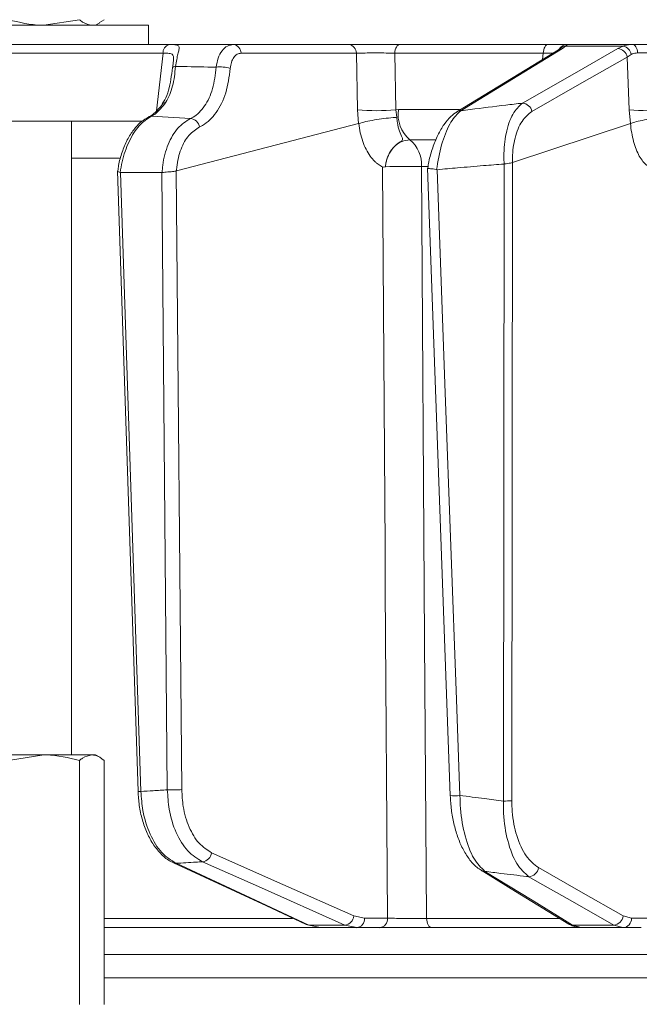
# Model space of a CAD drawing. Extents: x 4339 to 6861, y -1141 to 2020.
# Drawn here: x 6136 to 6201, y 1531 to 1634 of the extents above; entities that cross this region are included whole.
import ezdxf

# ---------------------------------------------------------------- set-up
doc = ezdxf.new("R2010")
doc.units = 0
doc.header["$LTSCALE"] = 5
doc.linetypes.add('HIDDEN', pattern=[1.905, 1.27, -0.635])
doc.layers.add('SLD-0', color=7, linetype='Continuous')
doc.styles.add('Brunner 2014', font='arial.ttf', dxfattribs={"height": 35})
doc.dimstyles.new('Brunner 2014', dxfattribs={"dimscale": 5, "dimtxt": 35, "dimasz": 5, "dimexe": 3.175, "dimexo": 0, "dimgap": 0.762, "dimtad": 1, "dimdec": 0, "dimrnd": 1e-08, "dimtxsty": 'Brunner 2014', "dimcen": 0.09, "dimdle": 10, "dimclrd": 7, "dimclre": 7, "dimclrt": 7, "dimadec": 1, "dimazin": 2, "dimtfac": 0.666667, "dimtdec": 0, "dimtmove": 0, "dimatfit": 3, "dimldrblk": 'Filled-1', "dimfxl": 1, "dimtolj": 1, "dimlwd": 5, "dimlwe": 5, "dimarcsym": 0})

# ---------------------------------------------------------------- blocks, each defined once
blk = doc.blocks.new('*D110')
at = {"layer": 'Defpoints', "color": 0, "linetype": 'HIDDEN', "lineweight": 5, "transparency": 16777216}
for p in [(6290.37, 1781.9), (5736.25, 448.22), (6087.37, 448.22)]:
    blk.add_point(p, dxfattribs=at)
at = {"layer": 'SLD-0', "color": 7, "linetype": 'Continuous', "lineweight": 5, "transparency": 16777216}
for p, q in [((6290.37, 1781.9), (5720.37, 1781.9)), ((5736.25, 1756.9), (5736.25, 473.22)), ((6087.37, 448.22), (5720.37, 448.22))]:
    blk.add_line(p, q, dxfattribs=at)
at = {"layer": 'SLD-0', "color": 7, "linetype": 'HIDDEN', "lineweight": 5, "transparency": 16777216}
for points in [[(5732.08, 1756.9), (5740.41, 1756.9), (5736.25, 1781.9)], [(5732.08, 473.22), (5740.41, 473.22), (5736.25, 448.22)]]:
    blk.add_solid(points, dxfattribs=at)
at = {"layer": 'SLD-0', "color": 1, "linetype": 'HIDDEN', "lineweight": 15, "transparency": 16777216, "insert": (5696.67, 1143.01), "char_height": 35, "attachment_point": 2, "rotation": 90, "style": 'Brunner 2014'}
blk.add_mtext('\\A1;1334', dxfattribs=at)
blk = doc.blocks.new('Filled-1')
at = {"color": 0}
for p, q in [((0, 0), (-1, 0.1667)), ((-1, 0.1667), (-1, -0.1667)), ((-1, 0), (0, 0)), ((-1, -0.1667), (0, 0))]:
    blk.add_line(p, q, dxfattribs=at)
at = {"color": 0, "flags": 128}
blk.add_lwpolyline([(-1, -0.1667), (0, 0), (-1, 0.1667), (-1, -0.1667)], dxfattribs=at)
at = {"color": 0}
blk.add_solid([(-1, -0.1667), (0, 0), (-1, 0.1667), (-1, -0.1667)], dxfattribs=at)
blk = doc.blocks.new('*D119')
at = {"layer": 'Defpoints', "color": 0, "lineweight": 5, "transparency": 16777216}
for p in [(6192.85, 1917.47), (5646.78, 448.22), (6092.87, 448.22)]:
    blk.add_point(p, dxfattribs=at)
at = {"layer": 'SLD-0', "color": 7, "linetype": 'Continuous', "lineweight": 5, "transparency": 16777216}
for p, q in [((6192.85, 1917.47), (5630.9, 1917.47)), ((5646.78, 1892.47), (5646.78, 473.22)), ((6092.87, 448.22), (5630.9, 448.22))]:
    blk.add_line(p, q, dxfattribs=at)
at = {"layer": 'SLD-0', "color": 7, "lineweight": 5, "transparency": 16777216}
for points in [[(5642.61, 1892.47), (5650.94, 1892.47), (5646.78, 1917.47)], [(5642.61, 473.22), (5650.94, 473.22), (5646.78, 448.22)]]:
    blk.add_solid(points, dxfattribs=at)
at = {"layer": 'SLD-0', "color": 1, "lineweight": 15, "transparency": 16777216, "insert": (5607.23, 1185.24), "char_height": 35, "attachment_point": 2, "rotation": 90, "style": 'Brunner 2014'}
blk.add_mtext('\\A1;1469', dxfattribs=at)

msp = doc.modelspace()

# ---------------------------------------------------------------- linework, layer by layer
at = {"color": 0, "linetype": 'Continuous', "lineweight": 15}
for p, q in [((6125.64, 1633.22), (6149.64, 1633.22)), ((6142.45, 1633.8), (6138.75, 1633.22)), ((6144.14, 1633.22), (6144.56, 1633.46)), ((6145.03, 1633.8), (6144.55, 1633.52)), ((6149.64, 1631.22), (6149.64, 1633.22)), ((6125.64, 1631.22), (6149.64, 1631.22)), ((6170.53, 1631.22), (6158.51, 1631.22)), ((6191.27, 1631.22), (6175.87, 1631.22)), ((6192.79, 1630.79), (6193.12, 1631.05)), ((6193.12, 1631.05), (6199.12, 1631.05)), ((6200.12, 1631.22), (6193.3, 1631.22)), ((6199.12, 1631.05), (6198.56, 1630.79)), ((6151.16, 1630.3), (6150.49, 1624.3)), ((6159.29, 1630.3), (6171.31, 1630.3)), ((6171.31, 1630.3), (6171.42, 1624.42)), ((6175.32, 1630.3), (6190.79, 1630.3)), ((6175.42, 1624.42), (6175.32, 1630.3)), ((6190.79, 1630.3), (6190.72, 1629.65)), ((6199.54, 1629.91), (6199.96, 1630.18)), ((6199.54, 1629.91), (6199.74, 1624.42)), ((6149.96, 1623.75), (6154.03, 1623.5)), ((6171.42, 1624.42), (6171.55, 1622.99)), ((6175.69, 1624.43), (6175.42, 1624.42)), ((6175.53, 1623.63), (6175.42, 1624.42)), ((6182.06, 1624.43), (6175.69, 1624.43)), ((6199.74, 1624.42), (6199.88, 1622.99)), ((6148.98, 1623.22), (6110.91, 1623.22)), ((6141.64, 1557.22), (6141.64, 1623.22)), ((6152.56, 1618.05), (6171.55, 1622.99)), ((6141.64, 1619.36), (6146.63, 1619.36)), ((6146.43, 1618.04), (6148.56, 1553.41)), ((6146.73, 1617.87), (6146.7, 1617.88)), ((6151.04, 1617.87), (6146.73, 1617.87)), ((6148.85, 1553.41), (6146.73, 1617.87)), ((6151.06, 1617.87), (6151.04, 1617.87)), ((6151.04, 1617.87), (6151.61, 1553.58)), ((6152.54, 1618.05), (6152.56, 1618.05)), ((6153.12, 1553.6), (6152.54, 1618.05))]:
    msp.add_line(p, q, dxfattribs=at)
at = {"linetype": 'Continuous', "lineweight": 15}
for p, q in [((6171.55, 1622.99), (6171.56, 1622.99)), ((6187.58, 1618.91), (6199.88, 1622.99)), ((6199.88, 1622.99), (6199.89, 1622.99)), ((6176.89, 1621.29), (6179.55, 1621.29)), ((6174.34, 1618.47), (6174.34, 1618.47)), ((6178.09, 1618.51), (6178.77, 1618.51)), ((6186.7, 1618.76), (6186.63, 1552.41)), ((6186.71, 1618.77), (6186.7, 1618.76)), ((6187.51, 1552.43), (6187.57, 1618.91)), ((6187.57, 1618.91), (6187.58, 1618.91)), ((6178.73, 1618.33), (6181.1, 1552.99)), ((6179.74, 1618.17), (6179.68, 1618.18)), ((6138.75, 1557.22), (6132.65, 1557.22)), ((6135.05, 1556.64), (6138.75, 1557.22)), ((6143.74, 1557.22), (6138.75, 1557.22)), ((6144.14, 1557.22), (6143.74, 1557.22)), ((6144.56, 1556.97), (6144.14, 1557.22)), ((6142.45, 1556.64), (6142.45, 1531.22)), ((6145.03, 1556.64), (6145.03, 1531.21)), ((6164.65, 1540.18), (6145.03, 1540.18)), ((6170.12, 1539.49), (6166.36, 1539.49)), ((6167.56, 1539.22), (6166.36, 1539.49)), ((6170.12, 1539.49), (6171.36, 1539.22)), ((6172.16, 1540.2), (6171.06, 1540.44)), ((6174.56, 1540.2), (6172.16, 1540.2)), ((6192.45, 1540.18), (6178.63, 1540.18)), ((6198.13, 1539.49), (6193.84, 1539.49)), ((6194.75, 1539.22), (6193.84, 1539.49)), ((6198.13, 1539.49), (6199.1, 1539.22)), ((6199.98, 1540.2), (6199.12, 1540.44)), ((6201.86, 1540.2), (6199.98, 1540.2)), ((6145.03, 1539.22), (6167.56, 1539.22)), ((6167.56, 1539.22), (6171.36, 1539.22)), ((6171.36, 1539.22), (6173.77, 1539.22)), ((6179.19, 1539.22), (6194.79, 1539.22)), ((6194.75, 1539.22), (6199.1, 1539.22)), ((6199.1, 1539.22), (6200.98, 1539.22)), ((6436.06, 1536.43), (6145.03, 1536.43)), ((6145.03, 1534.01), (6436.06, 1534.01))]:
    msp.add_line(p, q, dxfattribs=at)
at = {"color": 0, "linetype": 'Continuous', "lineweight": 15, "flags": 128}
for points in [[(6175.32, 1630.3), (6175.33, 1630.49), (6175.37, 1630.66), (6175.43, 1630.82), (6175.5, 1630.95), (6175.58, 1631.07), (6175.67, 1631.15), (6175.77, 1631.2), (6175.87, 1631.22)], [(6182.19, 1624.32), (6183.04, 1624.84), (6186.44, 1626.91), (6192.79, 1630.79)], [(6198.56, 1630.79), (6197.66, 1630.27), (6194.03, 1628.2), (6188.62, 1625.11)], [(6190.79, 1630.3), (6190.81, 1630.49), (6190.84, 1630.66), (6190.88, 1630.82), (6190.94, 1630.95), (6191.02, 1631.07), (6191.1, 1631.15), (6191.18, 1631.2), (6191.27, 1631.22)], [(6200.62, 1630.33), (6200.6, 1630.51), (6200.57, 1630.68), (6200.52, 1630.83), (6200.45, 1630.96), (6200.38, 1631.07), (6200.3, 1631.15), (6200.21, 1631.2), (6200.12, 1631.22)], [(6115.68, 1630.3), (6124.57, 1630.3), (6151.16, 1630.3)], [(6192.39, 1630.67), (6189.72, 1629.04), (6181.79, 1624.21)], [(6189.6, 1624.23), (6194.57, 1627.07), (6199.54, 1629.91)], [(6152.46, 1628.92), (6152.39, 1628.91), (6152.33, 1628.9), (6152.27, 1628.89), (6152.23, 1628.88), (6152.19, 1628.86), (6152.17, 1628.84), (6152.16, 1628.82), (6152.15, 1628.8)], [(6149.96, 1623.75), (6149.81, 1623.73), (6149.68, 1623.68)]]:
    msp.add_lwpolyline(points, dxfattribs=at)
at = {"linetype": 'Continuous', "lineweight": 15, "flags": 128}
for points in [[(6174.03, 1618.46), (6174.3, 1578.84), (6174.33, 1574.53), (6174.56, 1540.2)], [(6178.63, 1540.18), (6178.59, 1545.21), (6178.43, 1569.2), (6178.09, 1618.51)], [(6182.1, 1552.99), (6182.03, 1554.98), (6181.74, 1562.97), (6180.58, 1594.93), (6179.74, 1618.17)], [(6171.06, 1540.44), (6163.64, 1543.73), (6156.22, 1547.03)], [(6152.25, 1545.98), (6161.94, 1541.48), (6166.09, 1539.55)], [(6152.52, 1545.92), (6152.36, 1545.94), (6152.25, 1545.98)], [(6166.36, 1539.49), (6165.24, 1540.01), (6160.79, 1542.08), (6152.52, 1545.92)], [(6155.28, 1546.08), (6156.44, 1545.56), (6161.1, 1543.49), (6170.12, 1539.49)], [(6184.31, 1545.2), (6187.44, 1543.28), (6193.44, 1539.6)], [(6193.84, 1539.49), (6193, 1540.01), (6189.62, 1542.08), (6184.71, 1545.08)], [(6199.12, 1540.44), (6194.7, 1542.95), (6190.28, 1545.47)], [(6189.29, 1544.52), (6190.19, 1544.01), (6193.83, 1541.94), (6198.13, 1539.49)], [(6166.36, 1539.49), (6166.21, 1539.51), (6166.09, 1539.55)], [(6179.19, 1539.22), (6179.08, 1539.24), (6178.98, 1539.29), (6178.88, 1539.38), (6178.8, 1539.5), (6178.73, 1539.64), (6178.68, 1539.81), (6178.64, 1539.99), (6178.63, 1540.18)]]:
    msp.add_lwpolyline(points, dxfattribs=at)
at = {"color": 0, "linetype": 'Continuous', "lineweight": 15}
for centre, radius, start, end in [((6152.05, 1630.35), 0.895, 106.0063, 183.1432), ((6158.4, 1630.33), 0.89, 358.1342, 83.0269), ((6170.42, 1630.33), 0.89, 358.1342, 83.0269), ((6192.79, 1630.01), 0.776, 90.1588, 121.2031), ((6193.3, 1630.22), 0.995, 90.0573, 151.0694), ((6193.17, 1630.13), 0.92, 93.5569, 141.762), ((6198.49, 1629.72), 1.07, 10.292, 86.1002), ((6198.9, 1629.99), 1.08, 10.4975, 77.9225), ((6157.14, 1625.26), 3.62, 73.4421, 96.9824), ((6151.48, 1624.71), 0.486, 90.4326, 141.6171), ((6188.55, 1624.04), 1.07, 10.2895, 86.1427), ((6173.42, 1645.15), 20.83, 264.4906, 275.5094), ((6179.08, 1623.92), 3.42, 171.4427, 230.216), ((6182.2, 1623.55), 0.776, 90.1029, 121.3552), ((6201.67, 1643.45), 19.13, 264.2218, 275.7782), ((6153.91, 1622.43), 1.08, 10.2264, 83.3982)]:
    msp.add_arc(centre, radius, start, end, dxfattribs=at)
at = {"linetype": 'Continuous', "lineweight": 15}
for centre, radius, start, end in [((6174.88, 1618.77), 3.22, 355.3902, 51.3938), ((6176.9, 1549.77), 68.75, 89.0109, 92.1361), ((6148.72, 1555.55), 2.15, 265.6895, 273.5048), ((6152.14, 1573.21), 19.64, 268.4743, 272.8571), ((6181.59, 1558.1), 5.14, 264.4741, 275.6688), ((6186.75, 1568.67), 16.26, 269.5919, 272.686), ((6155.14, 1547.16), 1.09, 277.0356, 353.1574), ((6184.71, 1545.86), 0.776, 238.1059, 269.934), ((6189.21, 1545.6), 1.08, 274.0198, 353.2141), ((6169.98, 1540.57), 1.09, 277.0823, 353.1517), ((6171.25, 1540.12), 0.911, 277.1224, 4.9298), ((6173.65, 1540.12), 0.911, 277.1224, 4.9298), ((6193.84, 1540.27), 0.777, 238.7041, 269.8842), ((6198.05, 1540.57), 1.08, 274.0556, 353.2119), ((6199.04, 1540.16), 0.943, 273.7996, 2.5033)]:
    msp.add_arc(centre, radius, start, end, dxfattribs=at)
at = {"color": 0, "linetype": 'Continuous', "lineweight": 15}
for points, knots in [([(6138.75, 1633.22), (6138.66, 1633.22), (6137.42, 1633.23), (6136.19, 1633.52), (6135.05, 1633.8)], [0, 0, 0, 0, 0.0702148, 1, 1, 1, 1]), ([(6143.74, 1633.22), (6143.41, 1633.28), (6142.98, 1633.37), (6142.56, 1633.71), (6142.45, 1633.8)], [0, 0, 0, 0, 0.747436, 1, 1, 1, 1]), ([(6151.8, 1631.21), (6151.33, 1631.21), (6148.98, 1631.21), (6140.49, 1631.21), (6132.46, 1631.21), (6126.32, 1631.22)], [0, 0, 0, 0, 0.0554036, 0.2770181, 1, 1, 1, 1]), ([(6158.51, 1631.22), (6157.99, 1631.22), (6156.81, 1631.22), (6154.96, 1631.22), (6152.29, 1631.22), (6147.62, 1631.22), (6142.43, 1631.22), (6138.57, 1631.22), (6137.39, 1631.22)], [0, 0, 0, 0, 0.073275, 0.168078, 0.26288, 0.452484, 0.831693, 1, 1, 1, 1]), ([(6152.46, 1628.92), (6152.5, 1629.17), (6152.58, 1629.65), (6152.72, 1630.24), (6152.84, 1630.74), (6152.85, 1631.07), (6152.64, 1631.16), (6152.29, 1631.2), (6152.02, 1631.21), (6151.8, 1631.21)], [0, 0, 0, 0, 0.1360404, 0.2661241, 0.3924224, 0.5773739, 0.7797048, 0.8274381, 1, 1, 1, 1]), ([(6158.51, 1631.22), (6158.29, 1631.18), (6157.85, 1631.12), (6157.29, 1630.59), (6156.86, 1629.82), (6156.76, 1629.17), (6156.7, 1628.85)], [0, 0, 0, 0, 0.250008, 0.500674, 0.750156, 1, 1, 1, 1]), ([(6175.87, 1631.22), (6175.48, 1631.22), (6174.69, 1631.22), (6173.32, 1631.22), (6172.01, 1631.22), (6171.08, 1631.22), (6170.66, 1631.22), (6170.53, 1631.22)], [0, 0, 0, 0, 0.225682, 0.451401, 0.676302, 0.900948, 1, 1, 1, 1]), ([(6193.3, 1631.22), (6193.22, 1631.22), (6193.04, 1631.22), (6192.29, 1631.22), (6191.59, 1631.22), (6191.27, 1631.22)], [0, 0, 0, 0, 0.347885, 0.695762, 1, 1, 1, 1]), ([(6192.48, 1630.73), (6192.48, 1630.73), (6192.5, 1630.76), (6192.46, 1630.71), (6192.4, 1630.68), (6192.39, 1630.67)], [0, 0, 0, 0, 0.069954, 0.885335, 1, 1, 1, 1]), ([(6192.48, 1630.74), (6192.48, 1630.74), (6192.49, 1630.74), (6192.48, 1630.74), (6192.48, 1630.73)], [0, 0, 0, 0, 0.8914029, 1, 1, 1, 1]), ([(6193.12, 1631.05), (6193.2, 1631.12), (6193.3, 1631.21), (6193.3, 1631.22), (6193.3, 1631.22)], [0, 0, 0, 0, 0.846164, 1, 1, 1, 1]), ([(6200.12, 1631.22), (6199.82, 1631.2), (6199.45, 1631.18), (6199.17, 1631.06), (6199.12, 1631.05)], [0, 0, 0, 0, 0.83996, 1, 1, 1, 1]), ([(6203.81, 1631.22), (6203.39, 1631.22), (6202.54, 1631.22), (6201.22, 1631.22), (6200.47, 1631.22), (6200.12, 1631.22)], [0, 0, 0, 0, 0.34942, 0.698897, 1, 1, 1, 1]), ([(6151.16, 1630.3), (6151.33, 1630.3), (6151.74, 1630.31), (6152.11, 1630.26), (6152.25, 1630.02), (6152.26, 1629.7), (6152.23, 1629.45), (6152.22, 1629.34)], [0, 0, 0, 0, 0.228104, 0.537513, 0.745866, 0.881752, 1, 1, 1, 1]), ([(6158.17, 1628.72), (6158.2, 1628.94), (6158.26, 1629.38), (6158.52, 1629.89), (6158.87, 1630.24), (6159.15, 1630.28), (6159.29, 1630.3)], [0, 0, 0, 0, 0.249673, 0.499291, 0.750114, 1, 1, 1, 1]), ([(6171.31, 1630.3), (6171.41, 1630.31), (6171.72, 1630.32), (6172.42, 1630.33), (6173.4, 1630.34), (6174.43, 1630.33), (6175.02, 1630.31), (6175.32, 1630.3)], [0, 0, 0, 0, 0.099176, 0.323841, 0.548555, 0.774146, 1, 1, 1, 1]), ([(6190.79, 1630.3), (6191.04, 1630.31), (6191.47, 1630.32), (6191.72, 1630.33), (6191.83, 1630.33)], [0, 0, 0, 0, 0.590643, 1, 1, 1, 1]), ([(6199.96, 1630.18), (6199.99, 1630.2), (6200.17, 1630.29), (6200.42, 1630.32), (6200.62, 1630.33)], [0, 0, 0, 0, 0.160319, 1, 1, 1, 1]), ([(6200.62, 1630.33), (6200.88, 1630.33), (6201.45, 1630.34), (6202.44, 1630.33), (6203.07, 1630.31), (6203.39, 1630.3)], [0, 0, 0, 0, 0.300903, 0.650248, 1, 1, 1, 1]), ([(6152.15, 1628.81), (6152.15, 1628.81), (6152.1, 1628.38), (6151.99, 1627.55), (6151.75, 1626.41), (6151.46, 1625.55), (6151.17, 1625.16), (6151.07, 1625.03)], [0, 0, 0, 0, 0.002075, 0.277189, 0.558581, 0.85056, 1, 1, 1, 1]), ([(6151.47, 1625.19), (6151.74, 1625.73), (6152.25, 1626.79), (6152.39, 1628.22), (6152.46, 1628.92)], [0, 0, 0, 0, 0.505124, 1, 1, 1, 1]), ([(6152.22, 1629.34), (6152.22, 1629.32), (6152.2, 1629.16), (6152.18, 1628.97), (6152.15, 1628.8)], [0, 0, 0, 0, 0.125361, 1, 1, 1, 1]), ([(6156.7, 1628.85), (6155.55, 1628.87), (6154.13, 1628.9), (6152.72, 1628.92), (6152.46, 1628.92)], [0, 0, 0, 0, 0.816836, 1, 1, 1, 1]), ([(6156.7, 1628.85), (6156.61, 1628.08), (6156.42, 1626.54), (6155.55, 1624.71), (6154.66, 1623.82), (6154.12, 1623.54), (6154.03, 1623.5)], [0, 0, 0, 0, 0.3117969, 0.6237176, 0.936923, 1, 1, 1, 1]), ([(6154.96, 1622.62), (6155.07, 1622.67), (6155.71, 1622.99), (6156.76, 1624.01), (6157.81, 1626.09), (6158.05, 1627.85), (6158.17, 1628.72)], [0, 0, 0, 0, 0.063127, 0.376345, 0.688136, 1, 1, 1, 1]), ([(6151.09, 1625.01), (6151.07, 1624.97), (6150.84, 1624.63), (6150.38, 1624.15), (6149.92, 1623.77), (6149.7, 1623.7), (6149.68, 1623.69)], [0, 0, 0, 0, 0.053178, 0.495568, 0.946604, 1, 1, 1, 1]), ([(6149.96, 1623.75), (6150.08, 1623.82), (6150.62, 1624.12), (6151.1, 1624.72), (6151.47, 1625.19)], [0, 0, 0, 0, 0.229941, 1, 1, 1, 1]), ([(6188.62, 1625.11), (6188.04, 1625.04), (6186.23, 1624.82), (6184.09, 1624.56), (6182.52, 1624.36), (6182.19, 1624.32)], [0, 0, 0, 0, 0.270136, 0.846983, 1, 1, 1, 1]), ([(6188.62, 1625.11), (6188.27, 1624.78), (6187.55, 1624.11), (6186.86, 1622.09), (6186.66, 1620.15), (6186.7, 1619.03), (6186.71, 1618.77)], [0, 0, 0, 0, 0.310852, 0.625964, 0.910975, 1, 1, 1, 1]), ([(6149.68, 1623.67), (6149.41, 1623.52), (6148.84, 1623.19), (6148.09, 1622.36), (6147.41, 1621.3), (6146.88, 1620.02), (6146.56, 1618.91), (6146.48, 1618.24), (6146.46, 1618.06)], [0, 0, 0, 0, 0.166588, 0.351791, 0.544236, 0.73773, 0.928707, 1, 1, 1, 1]), ([(6146.7, 1617.88), (6146.76, 1618.25), (6146.95, 1619.39), (6147.57, 1621.17), (6148.65, 1622.9), (6149.52, 1623.46), (6149.96, 1623.75)], [0, 0, 0, 0, 0.137071, 0.421558, 0.711236, 1, 1, 1, 1]), ([(6181.8, 1624.2), (6181.59, 1624.05), (6181.09, 1623.72), (6180.43, 1622.91), (6179.79, 1621.81), (6179.26, 1620.48), (6178.9, 1619.3), (6178.79, 1618.55), (6178.75, 1618.33)], [0, 0, 0, 0, 0.144877, 0.331478, 0.531071, 0.729214, 0.918536, 1, 1, 1, 1]), ([(6179.68, 1618.18), (6179.7, 1618.28), (6179.83, 1619.3), (6180.25, 1621.17), (6181.13, 1623.29), (6181.84, 1623.98), (6182.19, 1624.32)], [0, 0, 0, 0, 0.033599, 0.350609, 0.675893, 1, 1, 1, 1]), ([(6187.58, 1618.91), (6187.58, 1619.08), (6187.57, 1619.99), (6187.8, 1621.62), (6188.52, 1623.36), (6189.24, 1623.94), (6189.6, 1624.23)], [0, 0, 0, 0, 0.0680157, 0.3562016, 0.6787058, 1, 1, 1, 1]), ([(6154.03, 1623.5), (6153.56, 1623.21), (6152.64, 1622.63), (6151.63, 1620.87), (6151.17, 1619.17), (6151.08, 1618.13), (6151.06, 1617.87)], [0, 0, 0, 0, 0.300271, 0.600271, 0.901959, 1, 1, 1, 1]), ([(6152.56, 1618.05), (6152.57, 1618.18), (6152.64, 1618.99), (6152.98, 1620.36), (6153.8, 1621.87), (6154.58, 1622.37), (6154.96, 1622.62)], [0, 0, 0, 0, 0.061241, 0.375239, 0.687578, 1, 1, 1, 1]), ([(6146.7, 1617.88), (6146.63, 1617.9), (6146.5, 1617.96), (6146.42, 1618.01), (6146.44, 1618.05), (6146.45, 1618.06)], [0, 0, 0, 0, 0.420998, 0.841967, 1, 1, 1, 1]), ([(6152.54, 1618.05), (6152.53, 1618.04), (6152.46, 1618.01), (6152.29, 1617.98), (6152, 1617.96), (6151.66, 1617.94), (6151.33, 1617.92), (6151.15, 1617.89), (6151.06, 1617.87)], [0, 0, 0, 0, 0.03563, 0.198236, 0.398674, 0.598814, 0.799416, 1, 1, 1, 1])]:
    msp.add_open_spline(points, degree=3, knots=knots, dxfattribs=at)
at = {"linetype": 'Continuous', "lineweight": 15}
for points, knots in [([(6171.56, 1622.99), (6171.78, 1623.05), (6172.24, 1623.18), (6173.18, 1623.36), (6174.19, 1623.51), (6174.98, 1623.59), (6175.4, 1623.62), (6175.52, 1623.63), (6175.53, 1623.63)], [0, 0, 0, 0, 0.224836, 0.449676, 0.674465, 0.899557, 0.994641, 1, 1, 1, 1]), ([(6174.34, 1618.47), (6174.34, 1618.48), (6174.34, 1618.54), (6174.36, 1618.67), (6174.4, 1618.93), (6174.52, 1619.41), (6174.85, 1620.13), (6175.39, 1620.77), (6175.92, 1621.09), (6176.14, 1621.26), (6176.14, 1621.39), (6176.04, 1621.65), (6175.79, 1622.15), (6175.58, 1622.92), (6175.55, 1623.44), (6175.53, 1623.63)], [0, 0, 0, 0, 0.004745, 0.025553, 0.05644, 0.115859, 0.24161, 0.394695, 0.503025, 0.536838, 0.585382, 0.6213, 0.769835, 0.915349, 1, 1, 1, 1]), ([(6203.71, 1623.63), (6203.7, 1623.63), (6203.57, 1623.62), (6203.11, 1623.59), (6202.3, 1623.51), (6201.31, 1623.36), (6200.44, 1623.18), (6200.07, 1623.05), (6199.89, 1622.99)], [0, 0, 0, 0, 0.005359, 0.100443, 0.325535, 0.550325, 0.775164, 1, 1, 1, 1]), ([(6171.56, 1622.99), (6171.56, 1622.99), (6171.59, 1622.66), (6171.76, 1621.69), (6172.27, 1620.23), (6172.96, 1619.26), (6173.53, 1618.76), (6173.79, 1618.59), (6173.97, 1618.49), (6174.02, 1618.47), (6174.03, 1618.46), (6174.03, 1618.46), (6174.03, 1618.46), (6174.03, 1618.46), (6174.03, 1618.46), (6174.03, 1618.46), (6174.03, 1618.46), (6174.03, 1618.46)], [0, 0, 0, 0, 0.0000151, 0.1566248, 0.4666008, 0.7766162, 0.8471498, 0.9615876, 0.9901427, 0.9972897, 0.9990932, 0.999498, 0.9996411, 0.9997219, 0.9998157, 0.9999088, 1, 1, 1, 1]), ([(6199.89, 1622.99), (6199.89, 1622.99), (6199.91, 1622.66), (6200.03, 1621.69), (6200.43, 1620.23), (6200.97, 1619.26), (6201.41, 1618.76), (6201.61, 1618.59), (6201.76, 1618.49), (6201.79, 1618.47), (6201.8, 1618.46), (6201.8, 1618.46), (6201.8, 1618.46), (6201.8, 1618.46), (6201.8, 1618.46), (6201.8, 1618.46), (6201.8, 1618.46), (6201.8, 1618.46)], [0, 0, 0, 0, 0.0000151, 0.1566269, 0.4666014, 0.7766154, 0.8471543, 0.9615887, 0.9901429, 0.9972898, 0.9990932, 0.999498, 0.9996411, 0.9997219, 0.9998157, 0.9999089, 1, 1, 1, 1]), ([(6174.34, 1618.47), (6174.36, 1618.65), (6174.43, 1619.16), (6174.74, 1619.94), (6175.32, 1620.68), (6176.06, 1621.19), (6176.61, 1621.25), (6176.89, 1621.29)], [0, 0, 0, 0, 0.120025, 0.340647, 0.560632, 0.780311, 1, 1, 1, 1]), ([(6174.03, 1618.46), (6174.04, 1618.46), (6174.11, 1618.43), (6174.2, 1618.45), (6174.31, 1618.46), (6174.33, 1618.47), (6174.34, 1618.47), (6174.34, 1618.47), (6174.34, 1618.47)], [0, 0, 0, 0, 0.028213, 0.775122, 0.944014, 0.986342, 0.997019, 1, 1, 1, 1]), ([(6179.74, 1618.17), (6180.45, 1618.24), (6182.06, 1618.38), (6184.37, 1618.58), (6185.99, 1618.71), (6186.7, 1618.76)], [0, 0, 0, 0, 0.304018, 0.694748, 1, 1, 1, 1]), ([(6187.57, 1618.91), (6187.51, 1618.89), (6187.39, 1618.85), (6187.09, 1618.82), (6186.86, 1618.79), (6186.72, 1618.77), (6186.71, 1618.77)], [0, 0, 0, 0, 0.314183, 0.627972, 0.945888, 1, 1, 1, 1]), ([(6179.68, 1618.18), (6179.66, 1618.18), (6179.53, 1618.21), (6179.3, 1618.25), (6179.02, 1618.28), (6178.82, 1618.3), (6178.73, 1618.31), (6178.74, 1618.33), (6178.74, 1618.33)], [0, 0, 0, 0, 0.0397, 0.252468, 0.464961, 0.678251, 0.888591, 1, 1, 1, 1]), ([(6138.75, 1557.22), (6138.84, 1557.22), (6140.09, 1557.21), (6141.31, 1556.91), (6142.45, 1556.64)], [0, 0, 0, 0, 0.070215, 1, 1, 1, 1]), ([(6142.45, 1556.64), (6142.56, 1556.72), (6142.98, 1557.06), (6143.41, 1557.15), (6143.74, 1557.22)], [0, 0, 0, 0, 0.2525637, 1, 1, 1, 1]), ([(6143.74, 1557.22), (6143.86, 1557.21), (6144.29, 1557.18), (6144.72, 1556.87), (6145.03, 1556.64)], [0, 0, 0, 0, 0.264671, 1, 1, 1, 1]), ([(6148.56, 1553.41), (6148.59, 1552.92), (6148.65, 1551.91), (6148.98, 1550.44), (6149.48, 1549.04), (6150.15, 1547.81), (6150.99, 1546.82), (6151.7, 1546.21), (6152.16, 1546.04), (6152.26, 1546)], [0, 0, 0, 0, 0.147677, 0.306395, 0.466519, 0.629806, 0.793834, 0.958292, 1, 1, 1, 1]), ([(6151.61, 1553.58), (6151.12, 1553.55), (6150.2, 1553.49), (6149.28, 1553.44), (6148.85, 1553.41)], [0, 0, 0, 0, 0.53345, 1, 1, 1, 1]), ([(6152.52, 1545.92), (6152, 1546.24), (6150.97, 1546.89), (6149.76, 1548.88), (6149.03, 1551.15), (6148.9, 1552.74), (6148.85, 1553.41)], [0, 0, 0, 0, 0.267945, 0.536241, 0.802348, 1, 1, 1, 1]), ([(6151.61, 1553.58), (6151.66, 1552.9), (6151.75, 1551.31), (6152.47, 1549.04), (6153.68, 1547.05), (6154.75, 1546.41), (6155.28, 1546.08)], [0, 0, 0, 0, 0.1986929, 0.4654739, 0.732782, 1, 1, 1, 1]), ([(6156.22, 1547.03), (6155.77, 1547.31), (6154.86, 1547.88), (6153.83, 1549.63), (6153.22, 1551.61), (6153.15, 1553), (6153.12, 1553.6)], [0, 0, 0, 0, 0.2673992, 0.5348169, 0.8015167, 1, 1, 1, 1]), ([(6181.1, 1552.98), (6181.13, 1552.48), (6181.19, 1551.48), (6181.46, 1550.03), (6181.85, 1548.67), (6182.38, 1547.42), (6183.05, 1546.34), (6183.69, 1545.59), (6184.17, 1545.31), (6184.32, 1545.23)], [0, 0, 0, 0, 0.14202, 0.284888, 0.433181, 0.588696, 0.749958, 0.919448, 1, 1, 1, 1]), ([(6186.63, 1552.41), (6185.98, 1552.49), (6184.47, 1552.68), (6182.96, 1552.88), (6182.1, 1552.99)], [0, 0, 0, 0, 0.43235, 1, 1, 1, 1]), ([(6184.71, 1545.08), (6184.31, 1545.47), (6183.51, 1546.24), (6182.61, 1548.62), (6182.17, 1551.04), (6182.12, 1552.53), (6182.1, 1552.99)], [0, 0, 0, 0, 0.295667, 0.593229, 0.875504, 1, 1, 1, 1]), ([(6186.63, 1552.41), (6186.63, 1551.98), (6186.64, 1550.53), (6187.04, 1548.11), (6187.97, 1545.7), (6188.85, 1544.92), (6189.29, 1544.52)], [0, 0, 0, 0, 0.116516, 0.395947, 0.699444, 1, 1, 1, 1]), ([(6190.28, 1545.47), (6189.84, 1545.82), (6188.95, 1546.52), (6187.99, 1548.64), (6187.55, 1550.77), (6187.52, 1552.05), (6187.51, 1552.43)], [0, 0, 0, 0, 0.303504, 0.607879, 0.885153, 1, 1, 1, 1]), ([(6152.52, 1545.92), (6153.2, 1545.96), (6154.13, 1546.01), (6155.05, 1546.07), (6155.28, 1546.08)], [0, 0, 0, 0, 0.74864, 1, 1, 1, 1]), ([(6184.71, 1545.08), (6185.26, 1545.01), (6186.71, 1544.83), (6188.23, 1544.65), (6189.21, 1544.53), (6189.29, 1544.52)], [0, 0, 0, 0, 0.362067, 0.948584, 1, 1, 1, 1]), ([(6178.63, 1540.18), (6178.49, 1540.18), (6178.06, 1540.18), (6177.23, 1540.18), (6176.21, 1540.18), (6175.25, 1540.19), (6174.79, 1540.2), (6174.56, 1540.2)], [0, 0, 0, 0, 0.109368, 0.331848, 0.554455, 0.777209, 1, 1, 1, 1]), ([(6193.61, 1539.54), (6193.75, 1539.46), (6194.1, 1539.26), (6194.51, 1539.24), (6194.75, 1539.23)], [0, 0, 0, 0, 0.392448, 1, 1, 1, 1]), ([(6173.77, 1539.22), (6174.07, 1539.22), (6174.69, 1539.22), (6175.96, 1539.22), (6177.32, 1539.22), (6178.43, 1539.22), (6179, 1539.22), (6179.19, 1539.22)], [0, 0, 0, 0, 0.22274, 0.445485, 0.668115, 0.890623, 1, 1, 1, 1])]:
    msp.add_open_spline(points, degree=3, knots=knots, dxfattribs=at)

# ---------------------------------------------------------------- dimensions: what is measured, and where the dimension line sits
at = {"layer": 'SLD-0', "lineweight": 15}
dim = msp.add_linear_dim(base=(5646.78, 448.22), p1=(6192.85, 1917.47), p2=(6092.87, 448.22), angle=90, dimstyle='Brunner 2014', override={"dimclrt": 1}, dxfattribs=at)
dim.commit()
dim.dimension.update_dxf_attribs({"geometry": '*D119', "text_midpoint": (5646.78, 1185.24), "dimtype": 160})
at = {"layer": 'SLD-0', "linetype": 'HIDDEN', "lineweight": 15}
dim = msp.add_linear_dim(base=(5736.25, 448.22), p1=(6290.37, 1781.9), p2=(6087.37, 448.22), angle=90, dimstyle='Brunner 2014', override={"dimclrt": 1}, dxfattribs=at)
dim.commit()
dim.dimension.update_dxf_attribs({"geometry": '*D110', "text_midpoint": (5736.25, 1143.01), "dimtype": 160})

doc.saveas('drawing.dxf')
